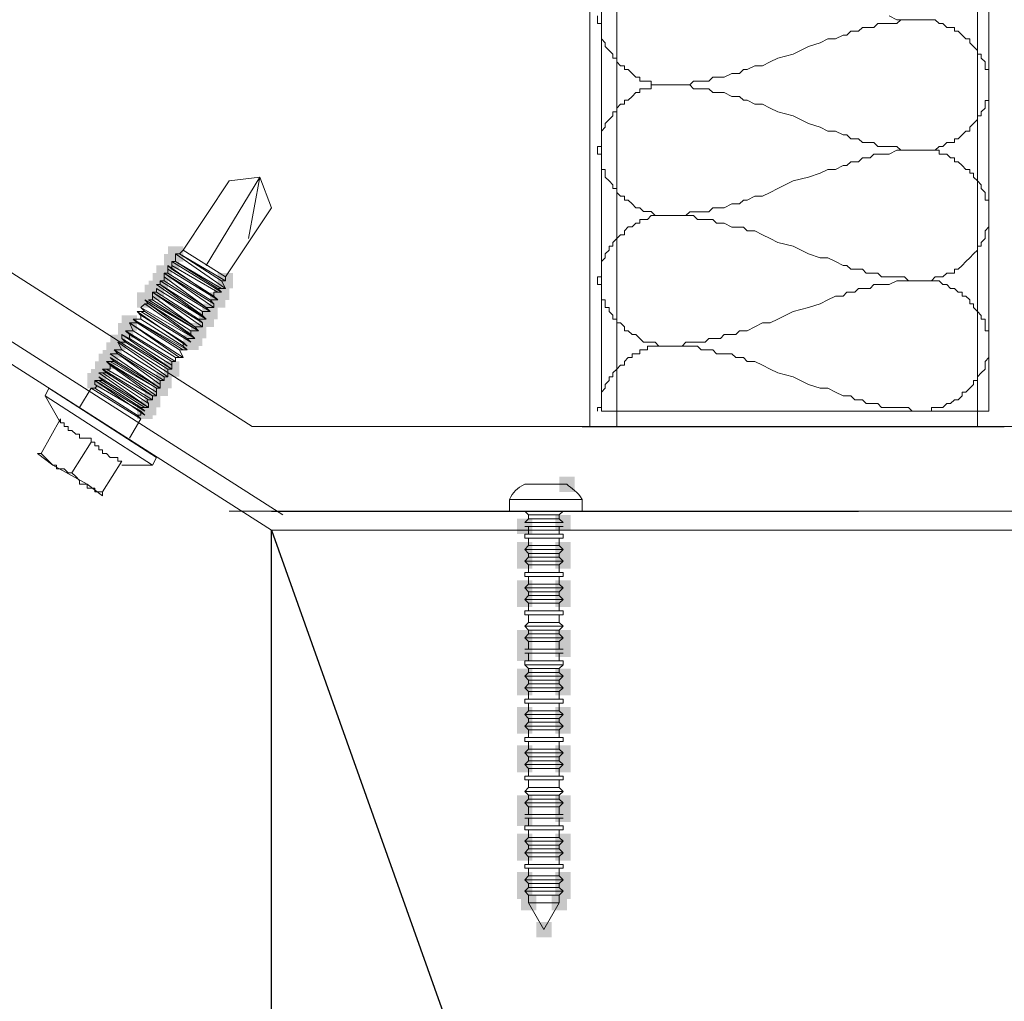
# Model space of a CAD drawing. Units: millimetres. Extents: x -695 to 23801, y -26841 to 6176.
# Drawn here: x 17249 to 17359, y -14587 to -14478 of the extents above; entities that cross this region are included whole.
import ezdxf

# ---------------------------------------------------------------- set-up
doc = ezdxf.new("R2010")
doc.units = ezdxf.units.MM
doc.layers.add('PDF_Geometry', color=7, linetype='Continuous', true_color=0x000101)
doc.layers.add('PDF_Solid Fills', color=7, linetype='Continuous', true_color=0x000101)

msp = doc.modelspace()

# ---------------------------------------------------------------- linework, layer by layer
at = {"layer": 'PDF_Geometry', "color": 153, "lineweight": 18, "true_color": 0x8298ce}
for points in [[(17274.947, -14523.614), (16396.478, -13962.281)], [(17312.484, -14523.613), (17312.484, -14189.202)], [(17315.469, -14523.613), (17315.469, -14190.908)], [(17355.564, -14523.613), (17355.564, -14190.908)], [(17274.948, -14523.613), (17396.087, -14523.613)]]:
    msp.add_lwpolyline(points, dxfattribs=at)
at = {"layer": 'PDF_Geometry', "lineweight": 13}
for points in [[(17356.844, -14521.91), (17313.763, -14521.91), (17313.763, -14221.196), (17356.844, -14221.196)], [(17269.828, -14505.699), (17275.8, -14495.888)]]:
    msp.add_lwpolyline(points, close=True, dxfattribs=at)
for points in [[(17313.336, -14477.974), (17313.336, -14478.4), (17313.336, -14478.827), (17313.763, -14478.827), (17313.763, -14479.253), (17313.763, -14479.68), (17313.763, -14480.106), (17313.763, -14480.533), (17314.189, -14480.959), (17314.189, -14481.386), (17314.616, -14481.813), (17315.042, -14482.239), (17315.042, -14482.666), (17315.469, -14482.666), (17315.469, -14483.092), (17315.895, -14483.515), (17316.322, -14483.515), (17316.322, -14483.945), (17316.748, -14483.945), (17317.175, -14484.372), (17317.602, -14484.798), (17318.028, -14484.798), (17318.028, -14485.225), (17319.308, -14485.225), (17319.308, -14485.651), (17320.587, -14485.651)], [(17349.592, -14478.4), (17347.033, -14478.4), (17346.607, -14478.827), (17344.474, -14478.827), (17344.047, -14479.253), (17342.768, -14479.253), (17342.341, -14479.68), (17341.488, -14479.68), (17341.062, -14480.103), (17340.635, -14480.103), (17339.782, -14480.533), (17338.929, -14480.533), (17338.076, -14480.959), (17336.796, -14481.386), (17335.09, -14482.239), (17333.384, -14482.666), (17332.531, -14483.092), (17331.678, -14483.515), (17330.824, -14483.515), (17329.971, -14483.945), (17329.545, -14483.945), (17329.118, -14484.372), (17328.265, -14484.372), (17327.412, -14484.798), (17326.132, -14484.798), (17325.706, -14485.225), (17324, -14485.225), (17323.573, -14485.651), (17320.587, -14485.651), (17319.308, -14485.651), (17319.308, -14486.078), (17318.028, -14486.078), (17318.028, -14486.505), (17317.602, -14486.505), (17317.175, -14486.931), (17316.748, -14487.354), (17316.322, -14487.354), (17316.322, -14487.784), (17315.895, -14487.784), (17315.469, -14488.211), (17315.469, -14488.637), (17315.042, -14488.637), (17315.042, -14489.064), (17314.616, -14489.49), (17314.189, -14489.917), (17314.189, -14490.343), (17313.763, -14490.766), (17313.763, -14491.197), (17313.763, -14491.623), (17313.763, -14492.05), (17313.763, -14492.476), (17313.336, -14492.476), (17313.336, -14492.903), (17313.336, -14493.329), (17313.763, -14493.329), (17313.763, -14493.756), (17313.763, -14494.179), (17313.763, -14494.609), (17313.763, -14495.035), (17314.189, -14495.035), (17314.189, -14495.462), (17314.189, -14495.889), (17314.616, -14496.315), (17315.042, -14496.742), (17315.042, -14497.168), (17315.469, -14497.168), (17315.469, -14497.595), (17315.895, -14498.018), (17316.322, -14498.018), (17316.322, -14498.448), (17316.748, -14498.448), (17317.175, -14498.874), (17317.602, -14499.301), (17318.028, -14499.301), (17318.455, -14499.727), (17319.308, -14499.727), (17319.734, -14500.154), (17320.587, -14500.154)], [(17345.754, -14477.974), (17346.607, -14478.4), (17349.593, -14478.4), (17350.873, -14478.4), (17351.299, -14478.827), (17351.726, -14478.827), (17352.152, -14479.253), (17353.006, -14479.253), (17353.006, -14479.68), (17353.432, -14479.68), (17353.859, -14480.103), (17354.285, -14480.533), (17354.712, -14480.533), (17354.712, -14480.959), (17355.138, -14481.386), (17355.565, -14481.813), (17355.565, -14482.239), (17355.991, -14482.239), (17355.991, -14482.666), (17356.418, -14483.092), (17356.418, -14483.515), (17356.418, -14483.945), (17356.844, -14483.945), (17356.844, -14484.372), (17356.844, -14484.798), (17356.844, -14485.225), (17356.844, -14485.651), (17356.844, -14486.078), (17356.844, -14486.505), (17356.844, -14486.931), (17356.844, -14487.358), (17356.418, -14487.358), (17356.418, -14487.784), (17356.418, -14488.211), (17355.991, -14488.637), (17355.991, -14489.064), (17355.565, -14489.064), (17355.565, -14489.49), (17355.138, -14489.917), (17354.712, -14490.343), (17354.712, -14490.766), (17354.285, -14490.766), (17353.859, -14491.197), (17353.432, -14491.623), (17353.006, -14491.623), (17353.006, -14492.05), (17352.152, -14492.05), (17351.726, -14492.476), (17351.299, -14492.476), (17350.873, -14492.903), (17349.593, -14492.903)], [(17320.588, -14485.652), (17323.574, -14485.652), (17324, -14486.078), (17325.707, -14486.078), (17326.133, -14486.505), (17327.413, -14486.505), (17328.266, -14486.931), (17329.119, -14486.931), (17329.546, -14487.354), (17329.972, -14487.354), (17330.825, -14487.785), (17331.678, -14487.785), (17332.531, -14488.211), (17333.384, -14488.638), (17335.091, -14489.064), (17336.797, -14489.917), (17338.076, -14490.344), (17338.93, -14490.767), (17339.783, -14490.767), (17340.636, -14491.197), (17341.062, -14491.197), (17341.489, -14491.623), (17342.342, -14491.623), (17342.768, -14492.05), (17344.048, -14492.05), (17344.475, -14492.477), (17346.607, -14492.477), (17347.034, -14492.903), (17349.593, -14492.903), (17351.299, -14492.903), (17351.299, -14493.33), (17352.152, -14493.33), (17352.579, -14493.756), (17353.006, -14493.756), (17353.006, -14494.179), (17353.432, -14494.179), (17353.859, -14494.606), (17354.285, -14495.036), (17354.712, -14495.036), (17354.712, -14495.462), (17355.138, -14495.462), (17355.138, -14495.889), (17355.565, -14496.315), (17355.991, -14496.742), (17355.991, -14497.169), (17356.418, -14497.595), (17356.418, -14498.018), (17356.418, -14498.448), (17356.844, -14498.448), (17356.844, -14498.875), (17356.844, -14499.301), (17356.844, -14499.728), (17356.844, -14500.154), (17356.844, -14500.581), (17356.844, -14501.007), (17356.844, -14501.43), (17356.418, -14501.861), (17356.418, -14502.287), (17356.418, -14502.714), (17355.991, -14503.14), (17355.991, -14503.567), (17355.565, -14503.567), (17355.565, -14503.993), (17355.138, -14504.42), (17354.712, -14504.843), (17354.285, -14505.269), (17353.859, -14505.699), (17353.432, -14506.126), (17353.006, -14506.126), (17353.006, -14506.552), (17352.152, -14506.552), (17351.726, -14506.979), (17350.873, -14506.979), (17350.446, -14507.406), (17349.593, -14507.406)], [(17349.592, -14492.903), (17346.607, -14492.903), (17345.754, -14493.33), (17344.047, -14493.33), (17343.621, -14493.756), (17342.768, -14493.756), (17342.341, -14494.179), (17341.488, -14494.179), (17341.062, -14494.606), (17340.635, -14494.606), (17339.782, -14495.036), (17338.929, -14495.036), (17338.076, -14495.462), (17336.796, -14495.889), (17335.09, -14496.315), (17333.384, -14497.169), (17332.531, -14497.595), (17331.678, -14498.018), (17330.824, -14498.018), (17329.971, -14498.448), (17329.545, -14498.448), (17329.118, -14498.875), (17328.265, -14498.875), (17327.412, -14499.301), (17326.132, -14499.301), (17325.706, -14499.728), (17323.573, -14499.728), (17323.147, -14500.154), (17320.587, -14500.154), (17319.308, -14500.154), (17318.881, -14500.581), (17318.028, -14500.581), (17318.028, -14501.007), (17317.602, -14501.007), (17317.175, -14501.43), (17316.748, -14501.43), (17316.322, -14501.857), (17316.322, -14502.287), (17315.895, -14502.287), (17315.469, -14502.714), (17315.042, -14503.14), (17315.042, -14503.567), (17314.616, -14503.567), (17314.616, -14503.993), (17314.189, -14504.42), (17314.189, -14504.843), (17313.763, -14505.269), (17313.763, -14505.699), (17313.763, -14506.126), (17313.763, -14506.552), (17313.763, -14506.979), (17313.336, -14506.979), (17313.336, -14507.406), (17313.336, -14507.832), (17313.763, -14507.832), (17313.763, -14508.259), (17313.763, -14508.682), (17313.763, -14509.112), (17313.763, -14509.538), (17314.189, -14509.538), (17314.189, -14509.965), (17314.189, -14510.391), (17314.616, -14510.391), (17314.616, -14510.818), (17315.042, -14511.244), (17315.042, -14511.671), (17315.469, -14511.671), (17315.469, -14512.094), (17315.895, -14512.094), (17316.322, -14512.521), (17316.322, -14512.951), (17316.748, -14512.951), (17317.175, -14513.377), (17317.602, -14513.377), (17318.028, -14513.804), (17318.455, -14514.23), (17319.734, -14514.23), (17320.161, -14514.657), (17320.587, -14514.657)], [(17267.269, -14503.994), (17272.388, -14496.316)], [(17272.388, -14496.315), (17275.8, -14495.889)], [(17274.521, -14502.713), (17275.801, -14495.888)], [(17277.081, -14499.301), (17275.801, -14495.888)], [(17271.961, -14506.979), (17277.079, -14499.301)], [(17320.588, -14500.155), (17324, -14500.155), (17324.427, -14500.581), (17326.133, -14500.581), (17326.56, -14501.008), (17327.413, -14501.008), (17328.266, -14501.431), (17329.546, -14501.431), (17329.972, -14501.857), (17330.825, -14501.857), (17331.678, -14502.287), (17332.531, -14502.714), (17333.384, -14503.14), (17335.091, -14503.567), (17336.797, -14504.42), (17338.076, -14504.843), (17338.93, -14504.843), (17339.783, -14505.27), (17340.636, -14505.7), (17341.062, -14505.7), (17341.489, -14506.126), (17342.768, -14506.126), (17343.195, -14506.553), (17344.475, -14506.553), (17344.901, -14506.979), (17347.46, -14506.979), (17347.887, -14507.406), (17349.593, -14507.406), (17351.299, -14507.406), (17351.726, -14507.832), (17352.152, -14507.832), (17352.579, -14508.259), (17353.006, -14508.259), (17353.432, -14508.682), (17353.859, -14508.682), (17353.859, -14509.109), (17354.285, -14509.109), (17354.712, -14509.539), (17354.712, -14509.965), (17355.138, -14509.965), (17355.138, -14510.392), (17355.565, -14510.818), (17355.991, -14511.245), (17355.991, -14511.671), (17356.418, -14511.671), (17356.418, -14512.094), (17356.418, -14512.521), (17356.418, -14512.951), (17356.844, -14512.951), (17356.844, -14513.378), (17356.844, -14513.804), (17356.844, -14514.231), (17356.844, -14514.657), (17356.844, -14515.084), (17356.844, -14515.507), (17356.844, -14515.933), (17356.418, -14516.363), (17356.418, -14516.79), (17356.418, -14517.216), (17355.991, -14517.643), (17355.565, -14518.07), (17355.565, -14518.496), (17355.138, -14518.496), (17355.138, -14518.923), (17354.712, -14519.346), (17354.285, -14519.772), (17353.859, -14519.772), (17353.859, -14520.202), (17353.432, -14520.629), (17353.006, -14520.629), (17352.579, -14521.055), (17352.152, -14521.055), (17351.726, -14521.482), (17350.446, -14521.482), (17350.446, -14521.908), (17349.593, -14521.908), (17348.314, -14521.908), (17347.887, -14521.482), (17344.901, -14521.482), (17344.475, -14521.055), (17343.195, -14521.055), (17342.768, -14520.629), (17341.915, -14520.629), (17341.489, -14520.202), (17340.636, -14520.202), (17339.783, -14519.772), (17338.93, -14519.346), (17338.076, -14519.346), (17336.797, -14518.923), (17335.091, -14518.07), (17333.384, -14517.643), (17332.531, -14517.216), (17331.678, -14516.79), (17330.825, -14516.36), (17329.972, -14516.36), (17329.546, -14515.933), (17328.692, -14515.933), (17328.266, -14515.507), (17326.56, -14515.507), (17326.133, -14515.084), (17324.854, -14515.084), (17324.427, -14514.657), (17320.588, -14514.657)], [(17349.592, -14507.406), (17346.607, -14507.406), (17345.754, -14507.832), (17344.047, -14507.832), (17343.621, -14508.259), (17342.341, -14508.259), (17341.915, -14508.682), (17341.062, -14508.682), (17340.635, -14509.109), (17339.782, -14509.109), (17338.929, -14509.539), (17338.076, -14509.965), (17336.796, -14510.392), (17335.09, -14510.818), (17333.384, -14511.671), (17332.531, -14512.094), (17331.678, -14512.094), (17330.824, -14512.521), (17329.971, -14512.951), (17329.118, -14512.951), (17328.692, -14513.378), (17327.412, -14513.378), (17326.986, -14513.804), (17325.706, -14513.804), (17325.279, -14514.231), (17323.147, -14514.231), (17322.72, -14514.657), (17320.587, -14514.657), (17318.881, -14514.657), (17318.881, -14515.084), (17318.028, -14515.084), (17318.028, -14515.507), (17317.175, -14515.507), (17317.175, -14515.933), (17316.748, -14515.933), (17316.322, -14516.36), (17316.322, -14516.79), (17315.895, -14516.79), (17315.469, -14517.216), (17315.042, -14517.643), (17315.042, -14518.07), (17314.616, -14518.07), (17314.616, -14518.496), (17314.189, -14518.923), (17314.189, -14519.346), (17313.763, -14519.772), (17313.763, -14520.202), (17313.763, -14520.629), (17313.763, -14521.055), (17313.763, -14521.482), (17313.336, -14521.482), (17313.336, -14521.908)], [(17272.388, -14532.999), (17277.08, -14532.999)]]:
    msp.add_lwpolyline(points, dxfattribs=at)
at = {"layer": 'PDF_Geometry', "color": 22, "lineweight": 20, "true_color": 0xe42420}
for points in [[(17278.36, -14533.423), (17193.477, -14479.255)], [(17277.081, -14535.131), (17192.198, -14480.959)], [(17272.388, -14532.999), (17395.233, -14532.999)], [(17390.115, -14535.131), (17277.08, -14535.131)]]:
    msp.add_lwpolyline(points, dxfattribs=at)
at = {"layer": 'PDF_Geometry', "lineweight": 18}
for points in [[(17266.842, -14504.42), (17267.269, -14503.994)], [(17267.269, -14503.993), (17271.961, -14506.979), (17271.961, -14507.405)], [(17271.535, -14508.683), (17265.99, -14505.271), (17271.535, -14508.683), (17271.109, -14508.683)], [(17265.99, -14506.125), (17265.99, -14505.698), (17265.99, -14505.271)], [(17265.99, -14505.271), (17266.417, -14505.271)], [(17271.961, -14508.26), (17266.415, -14504.421), (17271.961, -14508.26), (17271.534, -14508.26)], [(17266.417, -14504.42), (17266.844, -14504.42)], [(17266.417, -14505.271), (17266.417, -14504.422)], [(17271.109, -14508.26), (17266.417, -14505.27)], [(17271.535, -14508.26), (17266.417, -14505.27)], [(17266.417, -14505.271), (17266.417, -14505.271)], [(17266.842, -14504.42), (17266.842, -14504.42)], [(17271.535, -14507.406), (17266.843, -14504.42)], [(17265.563, -14506.125), (17265.563, -14505.698)], [(17265.563, -14505.698), (17265.99, -14506.125), (17270.682, -14509.11), (17271.108, -14509.537)], [(17271.109, -14509.537), (17265.563, -14505.698)], [(17265.563, -14506.125), (17271.109, -14509.537), (17270.255, -14509.537)], [(17265.563, -14506.552), (17265.563, -14506.125)], [(17271.109, -14508.683), (17265.99, -14505.697)], [(17270.255, -14510.818), (17264.71, -14507.406), (17270.255, -14510.818), (17269.402, -14510.818)], [(17264.711, -14507.833), (17264.711, -14507.406)], [(17264.711, -14507.406), (17265.138, -14507.406)], [(17265.136, -14507.405), (17265.136, -14506.979), (17265.136, -14506.552)], [(17265.136, -14506.552), (17265.563, -14506.552)], [(17265.137, -14506.552), (17270.682, -14510.391), (17269.829, -14510.391)], [(17265.137, -14506.552), (17270.682, -14509.964), (17270.682, -14510.391)], [(17269.829, -14510.391), (17265.137, -14506.979)], [(17265.137, -14507.405), (17269.829, -14510.391), (17270.256, -14510.818)], [(17270.255, -14509.537), (17265.563, -14506.551), (17270.255, -14509.537), (17270.681, -14509.964)], [(17265.563, -14506.552), (17265.563, -14506.552)], [(17271.962, -14507.406), (17271.535, -14507.406), (17271.962, -14508.259)], [(17264.284, -14507.833), (17264.711, -14507.833)], [(17269.829, -14511.672), (17264.284, -14507.833)], [(17264.284, -14508.26), (17269.829, -14511.672), (17268.976, -14511.672)], [(17264.284, -14508.683), (17264.284, -14508.26)], [(17269.402, -14511.245), (17264.71, -14507.832)], [(17269.402, -14510.818), (17264.71, -14507.832)], [(17264.711, -14507.833), (17264.711, -14507.833)], [(17271.535, -14508.26), (17271.109, -14508.26), (17271.535, -14508.683)], [(17271.961, -14508.26), (17271.961, -14508.26)], [(17263.43, -14509.964), (17263.003, -14509.538)], [(17263.004, -14509.537), (17268.975, -14512.949), (17268.122, -14512.949)], [(17263.43, -14509.537), (17263.857, -14509.537)], [(17268.975, -14512.949), (17263.43, -14509.537)], [(17263.857, -14508.683), (17269.402, -14512.522), (17268.549, -14512.522)], [(17264.284, -14508.683), (17263.857, -14508.683), (17269.402, -14512.095), (17269.402, -14512.522)], [(17263.857, -14509.537), (17263.857, -14509.11), (17263.857, -14508.684)], [(17268.549, -14512.522), (17263.857, -14509.11)], [(17263.857, -14509.537), (17268.549, -14512.522), (17268.975, -14512.949)], [(17268.975, -14511.672), (17264.283, -14508.683), (17268.975, -14511.672), (17269.402, -14512.095)], [(17264.284, -14508.683), (17264.284, -14508.683)], [(17270.255, -14509.537), (17270.255, -14509.537)], [(17270.682, -14509.11), (17270.682, -14508.684), (17271.108, -14508.684)], [(17262.577, -14510.391), (17268.549, -14513.803), (17267.695, -14513.803)], [(17263.003, -14510.818), (17262.577, -14510.391)], [(17262.578, -14510.391), (17263.005, -14509.964)], [(17263.003, -14509.964), (17263.43, -14509.964)], [(17268.549, -14513.803), (17263.003, -14509.964)], [(17263.43, -14509.964), (17263.43, -14509.964)], [(17268.123, -14512.949), (17263.431, -14509.963)], [(17268.123, -14513.377), (17263.431, -14509.964)], [(17269.829, -14510.391), (17269.829, -14510.391)], [(17261.724, -14511.672), (17267.269, -14515.084), (17266.843, -14515.084)], [(17261.724, -14511.672), (17261.724, -14511.672)], [(17261.724, -14511.672), (17262.577, -14511.672)], [(17262.151, -14512.095), (17261.725, -14511.672)], [(17261.725, -14511.672), (17267.696, -14515.084), (17267.27, -14515.084)], [(17262.151, -14510.818), (17267.696, -14514.657), (17267.27, -14514.231)], [(17262.578, -14511.671), (17262.578, -14511.245), (17262.151, -14510.818)], [(17262.151, -14510.818), (17262.578, -14510.818)], [(17267.269, -14514.23), (17262.577, -14511.244)], [(17267.269, -14514.657), (17262.577, -14511.671)], [(17262.578, -14510.818), (17263.005, -14510.818)], [(17268.123, -14514.23), (17262.578, -14510.818)], [(17263.003, -14510.818), (17263.003, -14510.818)], [(17267.696, -14513.803), (17263.004, -14510.818), (17267.696, -14513.803), (17268.123, -14514.23)], [(17268.975, -14511.672), (17268.975, -14511.672)], [(17269.402, -14510.818), (17269.402, -14511.245), (17269.829, -14511.671)], [(17261.297, -14513.803), (17261.297, -14513.377), (17260.87, -14512.95)], [(17266.417, -14516.362), (17260.872, -14512.949), (17266.417, -14516.362), (17265.991, -14516.362)], [(17260.872, -14512.949), (17261.725, -14512.949)], [(17261.297, -14512.095), (17262.15, -14512.095)], [(17261.297, -14512.096), (17266.842, -14515.935), (17266.416, -14515.935)], [(17261.724, -14512.949), (17261.298, -14512.096)], [(17261.298, -14512.096), (17267.269, -14515.935), (17266.843, -14515.935)], [(17261.724, -14512.949), (17261.724, -14512.949)], [(17266.417, -14515.935), (17261.725, -14512.949), (17266.417, -14515.935), (17266.417, -14516.361)], [(17266.842, -14515.084), (17262.15, -14512.095), (17266.842, -14515.084), (17267.269, -14515.934)], [(17262.151, -14512.095), (17262.151, -14512.095)], [(17268.123, -14512.95), (17268.123, -14513.377), (17268.55, -14513.803)], [(17268.549, -14512.522), (17268.549, -14512.522)], [(17260.445, -14513.803), (17260.445, -14513.377)], [(17260.445, -14513.377), (17261.298, -14513.803)], [(17265.99, -14517.215), (17260.445, -14513.377)], [(17260.445, -14513.803), (17265.99, -14517.215), (17265.564, -14517.215)], [(17260.872, -14514.23), (17260.445, -14513.804)], [(17265.99, -14516.362), (17261.298, -14513.376)], [(17265.99, -14516.789), (17261.298, -14513.803)], [(17267.696, -14513.803), (17267.696, -14513.803)], [(17260.444, -14515.084), (17259.591, -14515.084), (17265.136, -14518.496), (17264.71, -14518.496)], [(17265.136, -14518.496), (17259.591, -14515.084)], [(17260.018, -14515.508), (17259.591, -14515.085)], [(17260.018, -14514.23), (17260.871, -14514.23)], [(17265.563, -14518.07), (17260.018, -14514.231), (17265.563, -14518.07), (17265.137, -14518.07)], [(17260.445, -14515.084), (17260.018, -14514.231)], [(17265.136, -14518.07), (17260.444, -14515.084), (17265.136, -14518.07), (17265.136, -14518.496)], [(17260.445, -14515.084), (17260.445, -14515.084)], [(17265.563, -14517.215), (17260.871, -14514.23), (17265.563, -14517.215), (17265.563, -14518.068)], [(17260.872, -14514.23), (17260.872, -14514.23)], [(17266.842, -14515.084), (17266.842, -14515.084)], [(17267.269, -14514.231), (17267.269, -14514.657), (17267.696, -14515.084)], [(17259.165, -14516.362), (17259.591, -14516.362), (17259.165, -14515.935)], [(17259.166, -14515.508), (17260.019, -14515.508)], [(17264.711, -14519.347), (17259.166, -14515.508)], [(17259.166, -14515.934), (17264.711, -14519.347), (17264.285, -14519.347)], [(17260.018, -14515.508), (17260.018, -14515.508)], [(17264.711, -14518.923), (17260.019, -14515.507)], [(17264.711, -14518.496), (17260.019, -14515.507)], [(17266.417, -14515.935), (17266.417, -14515.935)], [(17263.857, -14520.628), (17258.312, -14517.215), (17263.857, -14520.628), (17263.431, -14520.628)], [(17258.312, -14517.215), (17258.738, -14517.215)], [(17258.312, -14517.642), (17258.739, -14517.642), (17258.312, -14517.216)], [(17258.739, -14517.215), (17259.166, -14517.215), (17259.166, -14516.789), (17258.739, -14516.362), (17264.284, -14520.201), (17263.858, -14520.201)], [(17258.739, -14516.362), (17264.284, -14519.774), (17264.284, -14520.201)], [(17258.739, -14516.362), (17259.165, -14516.362)], [(17258.739, -14517.215), (17263.857, -14520.201), (17263.857, -14520.627)], [(17263.857, -14520.201), (17259.165, -14516.789)], [(17259.166, -14516.361), (17264.284, -14519.347), (17264.284, -14519.773)], [(17264.284, -14519.347), (17259.592, -14516.361)], [(17265.563, -14517.215), (17265.563, -14517.215)], [(17265.99, -14516.362), (17265.99, -14516.789), (17265.99, -14517.215)], [(17266.417, -14516.362), (17266.417, -14516.362)], [(17257.885, -14517.642), (17258.311, -14517.642), (17263.43, -14521.055), (17263.43, -14521.481)], [(17263.43, -14521.482), (17257.885, -14517.643)], [(17257.885, -14518.069), (17263.43, -14521.482), (17263.003, -14521.482)], [(17257.885, -14518.496), (17258.312, -14518.496), (17257.885, -14518.07)], [(17263.43, -14520.628), (17258.738, -14517.642)], [(17265.136, -14518.07), (17265.136, -14518.07)], [(17265.563, -14518.07), (17265.563, -14518.07)], [(17263.858, -14527.879), (17251.914, -14520.201), (17252.341, -14519.348)], [(17252.34, -14519.347), (17264.283, -14527.025)], [(17255.754, -14521.482), (17257.033, -14519.345)], [(17257.033, -14519.347), (17262.578, -14522.759), (17261.298, -14524.895)], [(17257.033, -14519.347), (17257.459, -14519.347)], [(17263.003, -14521.908), (17257.458, -14518.496)], [(17257.458, -14518.497), (17263.003, -14522.336), (17262.577, -14521.909)], [(17262.578, -14521.908), (17257.459, -14518.923)], [(17262.151, -14522.336), (17257.459, -14519.346)], [(17257.46, -14518.496), (17257.886, -14518.496)], [(17257.46, -14518.923), (17257.46, -14518.497)], [(17262.578, -14521.482), (17257.886, -14518.496)], [(17263.003, -14521.482), (17258.311, -14518.496)], [(17264.284, -14519.347), (17264.284, -14519.347)], [(17264.711, -14518.497), (17264.711, -14518.923), (17264.711, -14519.346)], [(17253.621, -14523.186), (17251.914, -14520.2)], [(17263.857, -14520.201), (17263.857, -14520.201)], [(17263.005, -14521.482), (17262.578, -14521.482), (17263.005, -14521.908)], [(17253.62, -14522.759), (17251.487, -14526.598), (17251.914, -14527.025), (17252.341, -14527.451), (17252.767, -14527.878)], [(17253.621, -14522.759), (17253.621, -14523.186), (17254.047, -14523.186), (17254.047, -14523.612), (17254.474, -14523.612), (17254.474, -14524.039), (17254.9, -14524.039), (17255.327, -14524.465), (17255.753, -14524.465), (17255.753, -14524.895), (17257.033, -14524.895), (17257.033, -14525.322)], [(17262.578, -14521.909), (17262.578, -14522.336), (17262.151, -14522.336), (17262.578, -14522.759)], [(17256.606, -14530.009), (17255.753, -14530.009), (17255.753, -14529.586), (17255.326, -14529.16), (17254.899, -14528.733), (17257.032, -14525.321)], [(17257.033, -14525.321), (17257.459, -14525.321), (17257.459, -14525.747), (17257.886, -14525.747), (17257.886, -14526.17), (17258.312, -14526.17), (17258.312, -14526.597), (17258.739, -14526.597), (17259.165, -14527.023), (17260.018, -14527.023), (17260.018, -14527.454), (17260.445, -14527.454)], [(17251.487, -14526.598), (17251.061, -14526.598)], [(17251.061, -14526.598), (17252.767, -14527.878)], [(17264.284, -14527.025), (17263.858, -14527.878)], [(17256.605, -14530.012), (17252.766, -14527.879), (17253.193, -14527.879), (17253.193, -14528.306), (17254.046, -14528.306), (17254.473, -14528.732), (17254.899, -14528.732)], [(17258.312, -14531.291), (17258.312, -14530.864), (17260.445, -14527.452)], [(17263.857, -14527.879), (17260.445, -14527.879)], [(17258.312, -14531.29), (17256.606, -14530.01), (17256.606, -14530.437), (17257.459, -14530.437), (17257.459, -14530.863), (17258.312, -14530.863)], [(17306.085, -14530.01), (17305.231, -14530.01)], [(17305.232, -14530.01), (17305.232, -14530.01)], [(17306.939, -14530.01), (17306.086, -14530.01)], [(17307.791, -14530.01), (17306.938, -14530.01)], [(17306.939, -14530.01), (17306.939, -14530.01)], [(17307.791, -14530.01), (17307.791, -14530.01)], [(17308.645, -14530.01), (17307.792, -14530.01)], [(17309.924, -14530.01), (17308.644, -14530.01)], [(17303.526, -14531.718), (17311.63, -14531.718), (17311.63, -14532.998)], [(17303.526, -14532.999), (17303.526, -14531.72)], [(17311.63, -14532.999), (17303.526, -14532.999)], [(17309.07, -14533.423), (17305.658, -14533.423), (17305.231, -14533)], [(17309.07, -14533.85), (17305.658, -14533.85), (17305.658, -14533.423)], [(17309.497, -14532.999), (17309.07, -14533.422)], [(17309.072, -14533.423), (17309.072, -14533.849)], [(17309.07, -14534.704), (17305.658, -14534.704), (17305.231, -14534.704)], [(17309.498, -14534.276), (17305.232, -14534.276), (17305.659, -14533.85)], [(17305.232, -14534.704), (17309.498, -14534.704)], [(17309.07, -14535.558), (17305.658, -14535.558), (17305.658, -14534.704)], [(17309.497, -14534.704), (17309.07, -14534.704)], [(17309.072, -14533.85), (17309.498, -14534.276)], [(17309.072, -14534.704), (17309.072, -14535.557)], [(17309.07, -14535.984), (17305.658, -14535.984), (17305.231, -14535.984)], [(17309.498, -14535.558), (17305.232, -14535.558), (17305.659, -14535.558)], [(17309.498, -14535.984), (17305.232, -14535.984), (17305.232, -14535.558)], [(17309.497, -14535.984), (17309.07, -14535.984)], [(17309.072, -14535.558), (17309.498, -14535.558)], [(17309.072, -14535.984), (17309.072, -14536.834)], [(17309.497, -14535.558), (17309.497, -14535.984)], [(17305.232, -14537.262), (17309.498, -14537.262), (17305.232, -14537.262), (17305.659, -14536.835)], [(17309.07, -14536.835), (17305.658, -14536.835), (17305.658, -14535.986)], [(17309.072, -14536.835), (17309.498, -14537.262)], [(17309.07, -14537.689), (17305.658, -14537.689), (17305.231, -14537.262)], [(17305.232, -14538.543), (17309.498, -14538.543), (17305.232, -14538.543), (17305.659, -14538.116)], [(17309.07, -14538.116), (17305.658, -14538.116), (17305.658, -14537.689)], [(17309.497, -14537.262), (17309.07, -14537.688)], [(17309.072, -14537.689), (17309.072, -14538.115)], [(17309.072, -14538.116), (17309.498, -14538.542)], [(17309.07, -14538.97), (17305.658, -14538.97), (17305.231, -14538.543)], [(17309.07, -14539.824), (17305.658, -14539.824), (17305.658, -14538.971)], [(17309.497, -14538.543), (17309.07, -14538.969)], [(17309.072, -14538.97), (17309.072, -14539.823)], [(17309.07, -14540.251), (17305.658, -14540.251), (17305.231, -14540.251)], [(17309.498, -14539.824), (17305.232, -14539.824), (17305.659, -14539.824)], [(17309.498, -14540.251), (17305.232, -14540.251), (17305.232, -14539.824)], [(17309.07, -14541.101), (17305.658, -14541.101), (17305.658, -14540.252)], [(17309.497, -14540.251), (17309.07, -14540.251)], [(17309.072, -14539.824), (17309.498, -14539.824)], [(17309.072, -14540.251), (17309.072, -14541.1)], [(17309.497, -14539.824), (17309.497, -14540.25)], [(17305.232, -14541.528), (17309.498, -14541.528), (17305.232, -14541.528), (17305.659, -14541.102)], [(17309.072, -14541.101), (17309.498, -14541.528)], [(17309.07, -14541.955), (17305.658, -14541.955), (17305.231, -14541.528)], [(17305.232, -14542.809), (17309.498, -14542.809), (17305.232, -14542.809), (17305.659, -14542.382)], [(17309.07, -14542.382), (17305.658, -14542.382), (17305.658, -14541.955)], [(17309.497, -14541.528), (17309.07, -14541.955)], [(17309.072, -14541.955), (17309.072, -14542.382)], [(17309.072, -14542.382), (17309.498, -14542.808)], [(17309.07, -14543.236), (17305.658, -14543.236), (17305.231, -14542.809)], [(17309.07, -14544.086), (17305.658, -14544.086), (17305.658, -14543.237)], [(17309.497, -14542.809), (17309.07, -14543.235)], [(17309.072, -14543.236), (17309.072, -14544.085)], [(17309.07, -14544.513), (17305.658, -14544.513), (17305.231, -14544.513)], [(17309.498, -14544.086), (17305.232, -14544.086), (17305.659, -14544.086)], [(17309.498, -14544.513), (17305.232, -14544.513), (17305.232, -14544.087)], [(17309.07, -14545.367), (17305.658, -14545.367), (17305.658, -14544.514)], [(17309.497, -14544.513), (17309.07, -14544.513)], [(17309.072, -14544.086), (17309.498, -14544.086)], [(17309.072, -14544.513), (17309.072, -14545.366)], [(17309.497, -14544.086), (17309.497, -14544.513)], [(17309.07, -14546.221), (17305.658, -14546.221), (17305.231, -14545.795)], [(17305.232, -14545.794), (17309.498, -14545.794), (17305.232, -14545.794), (17305.659, -14545.368)], [(17305.232, -14545.794), (17305.232, -14545.794)], [(17309.497, -14545.794), (17309.07, -14546.221)], [(17309.072, -14545.367), (17309.498, -14545.794)], [(17309.497, -14545.794), (17309.497, -14545.794)], [(17305.232, -14547.075), (17309.498, -14547.075), (17305.232, -14547.075), (17305.659, -14546.648)], [(17309.07, -14546.648), (17305.658, -14546.648), (17305.658, -14546.222)], [(17309.072, -14546.221), (17309.072, -14546.648)], [(17309.072, -14546.648), (17309.498, -14547.075)], [(17309.07, -14547.499), (17305.658, -14547.499), (17305.231, -14547.076)], [(17309.07, -14548.352), (17305.658, -14548.352), (17305.658, -14547.499)], [(17309.497, -14547.075), (17309.07, -14547.498)], [(17309.072, -14547.499), (17309.072, -14548.352)], [(17309.07, -14548.779), (17305.658, -14548.779), (17305.231, -14548.779)], [(17309.498, -14548.352), (17305.232, -14548.352), (17305.659, -14548.352)], [(17305.232, -14548.779), (17309.498, -14548.779)], [(17309.07, -14549.633), (17305.658, -14549.633), (17305.658, -14548.78)], [(17309.497, -14548.779), (17309.07, -14548.779)], [(17309.072, -14548.352), (17309.498, -14548.352)], [(17309.072, -14548.779), (17309.072, -14549.632)], [(17309.07, -14550.487), (17305.658, -14550.487), (17305.231, -14550.061)], [(17309.498, -14549.633), (17305.232, -14549.633), (17305.659, -14549.633)], [(17309.498, -14550.06), (17305.232, -14550.06), (17305.232, -14549.634)], [(17309.497, -14550.06), (17309.07, -14550.487)], [(17309.072, -14549.633), (17309.498, -14549.633)], [(17309.497, -14549.633), (17309.497, -14550.06)], [(17305.232, -14551.338), (17309.498, -14551.338), (17305.232, -14551.338), (17305.659, -14550.915)], [(17309.07, -14550.914), (17305.658, -14550.914), (17305.658, -14550.488)], [(17309.072, -14550.487), (17309.072, -14550.914)], [(17309.072, -14550.914), (17309.498, -14551.337)], [(17309.07, -14551.765), (17305.658, -14551.765), (17305.231, -14551.338)], [(17305.232, -14552.619), (17309.498, -14552.619), (17305.232, -14552.619), (17305.659, -14552.192)], [(17309.07, -14552.192), (17305.658, -14552.192), (17305.658, -14551.765)], [(17309.497, -14551.338), (17309.07, -14551.764)], [(17309.072, -14551.765), (17309.072, -14552.191)], [(17309.072, -14552.192), (17309.498, -14552.618)], [(17309.07, -14553.046), (17305.658, -14553.046), (17305.231, -14552.619)], [(17309.07, -14553.899), (17305.658, -14553.899), (17305.658, -14553.046)], [(17309.497, -14552.619), (17309.07, -14553.045)], [(17309.072, -14553.046), (17309.072, -14553.899)], [(17309.07, -14554.327), (17305.658, -14554.327), (17305.231, -14554.327)], [(17309.498, -14553.899), (17305.232, -14553.899), (17305.659, -14553.899)], [(17309.498, -14554.327), (17305.232, -14554.327), (17305.232, -14553.9)], [(17309.07, -14555.177), (17305.658, -14555.177), (17305.658, -14554.327)], [(17309.497, -14554.327), (17309.07, -14554.327)], [(17309.072, -14553.899), (17309.498, -14553.899)], [(17309.072, -14554.327), (17309.072, -14555.176)], [(17309.497, -14553.899), (17309.497, -14554.326)], [(17309.07, -14556.031), (17305.658, -14556.031), (17305.231, -14555.604)], [(17305.232, -14555.604), (17309.498, -14555.604), (17305.232, -14555.604), (17305.659, -14555.177)], [(17309.497, -14555.604), (17309.07, -14556.03)], [(17309.072, -14555.177), (17309.498, -14555.603)], [(17305.232, -14556.885), (17309.498, -14556.885), (17305.232, -14556.885), (17305.659, -14556.458)], [(17309.07, -14556.458), (17305.658, -14556.458), (17305.658, -14556.031)], [(17309.072, -14556.031), (17309.072, -14556.458)], [(17309.072, -14556.458), (17309.498, -14556.884)], [(17309.07, -14557.312), (17305.658, -14557.312), (17305.231, -14556.885)], [(17309.07, -14558.162), (17305.658, -14558.162), (17305.658, -14557.313)], [(17309.497, -14556.885), (17309.07, -14557.311)], [(17309.072, -14557.312), (17309.072, -14558.161)], [(17309.07, -14558.589), (17305.658, -14558.589), (17305.231, -14558.589)], [(17309.498, -14558.162), (17305.232, -14558.162), (17305.659, -14558.162)], [(17309.498, -14558.589), (17305.232, -14558.589), (17305.232, -14558.163)], [(17309.07, -14559.443), (17305.658, -14559.443), (17305.658, -14558.59)], [(17309.497, -14558.589), (17309.07, -14558.589)], [(17309.072, -14558.162), (17309.498, -14558.162)], [(17309.072, -14558.589), (17309.072, -14559.442)], [(17309.497, -14558.162), (17309.497, -14558.589)], [(17309.07, -14560.297), (17305.658, -14560.297), (17305.231, -14559.87)], [(17305.232, -14559.87), (17309.498, -14559.87), (17305.232, -14559.87), (17305.659, -14559.443)], [(17309.497, -14559.87), (17309.07, -14560.296)], [(17309.072, -14559.443), (17309.498, -14559.87)], [(17309.07, -14561.578), (17305.658, -14561.578), (17305.231, -14561.151)], [(17305.232, -14561.151), (17309.498, -14561.151), (17305.232, -14561.151), (17305.659, -14560.724)], [(17309.07, -14560.724), (17305.658, -14560.724), (17305.658, -14560.298)], [(17309.497, -14561.151), (17309.07, -14561.578)], [(17309.072, -14560.297), (17309.072, -14560.723)], [(17309.072, -14560.724), (17309.498, -14561.151)], [(17309.07, -14562.428), (17305.658, -14562.428), (17305.658, -14561.579)], [(17309.072, -14561.578), (17309.072, -14562.427)], [(17309.07, -14562.855), (17305.658, -14562.855), (17305.231, -14562.855)], [(17309.498, -14562.428), (17305.232, -14562.428), (17305.659, -14562.428)], [(17309.498, -14562.855), (17305.232, -14562.855), (17305.232, -14562.429)], [(17309.07, -14563.709), (17305.658, -14563.709), (17305.658, -14562.856)], [(17309.497, -14562.855), (17309.07, -14562.855)], [(17309.072, -14562.428), (17309.498, -14562.428)], [(17309.072, -14562.855), (17309.072, -14563.708)], [(17309.497, -14562.428), (17309.497, -14562.855)], [(17309.07, -14564.563), (17305.658, -14564.563), (17305.231, -14564.136)], [(17305.232, -14564.136), (17309.498, -14564.136), (17305.232, -14564.136), (17305.659, -14563.71)], [(17305.232, -14564.136), (17305.232, -14564.136)], [(17309.497, -14564.136), (17309.07, -14564.563)], [(17309.072, -14563.709), (17309.498, -14564.136)], [(17309.497, -14564.136), (17309.497, -14564.136)], [(17309.07, -14565.84), (17305.658, -14565.84), (17305.231, -14565.414)], [(17305.232, -14565.414), (17309.498, -14565.414), (17305.232, -14565.414), (17305.659, -14564.991)], [(17309.07, -14564.99), (17305.658, -14564.99), (17305.658, -14564.564)], [(17309.497, -14565.414), (17309.07, -14565.84)], [(17309.072, -14564.563), (17309.072, -14564.99)], [(17309.072, -14564.99), (17309.498, -14565.413)], [(17309.07, -14566.695), (17305.658, -14566.695), (17305.658, -14565.842)], [(17309.072, -14565.84), (17309.072, -14566.694)], [(17309.07, -14567.122), (17305.658, -14567.122), (17305.231, -14567.122)], [(17309.498, -14566.695), (17305.232, -14566.695), (17305.659, -14566.695)], [(17305.232, -14567.122), (17309.498, -14567.122)], [(17309.07, -14567.975), (17305.658, -14567.975), (17305.658, -14567.122)], [(17309.497, -14567.122), (17309.07, -14567.122)], [(17309.072, -14566.695), (17309.498, -14566.695)], [(17309.072, -14567.122), (17309.072, -14567.975)], [(17309.07, -14568.402), (17305.658, -14568.402), (17305.231, -14568.402)], [(17309.498, -14567.975), (17305.232, -14567.975), (17305.659, -14567.975)], [(17309.498, -14568.402), (17305.232, -14568.402), (17305.232, -14567.976)], [(17309.07, -14569.253), (17305.658, -14569.253), (17305.658, -14568.403)], [(17309.497, -14568.402), (17309.07, -14568.402)], [(17309.072, -14567.975), (17309.498, -14567.975)], [(17309.072, -14568.402), (17309.072, -14569.252)], [(17309.497, -14567.975), (17309.497, -14568.402)], [(17309.07, -14570.107), (17305.658, -14570.107), (17305.231, -14569.68)], [(17305.232, -14569.68), (17309.498, -14569.68), (17305.232, -14569.68), (17305.659, -14569.253)], [(17309.497, -14569.68), (17309.07, -14570.106)], [(17309.072, -14569.253), (17309.498, -14569.679)], [(17309.07, -14571.388), (17305.658, -14571.388), (17305.231, -14570.961)], [(17305.232, -14570.96), (17309.498, -14570.96), (17305.232, -14570.96), (17305.659, -14570.534)], [(17309.07, -14570.534), (17305.658, -14570.534), (17305.658, -14570.107)], [(17309.497, -14570.96), (17309.07, -14571.387)], [(17309.072, -14570.107), (17309.072, -14570.533)], [(17309.072, -14570.534), (17309.498, -14570.96)], [(17309.07, -14572.241), (17305.658, -14572.241), (17305.658, -14571.388)], [(17309.072, -14571.388), (17309.072, -14572.241)], [(17309.07, -14572.665), (17305.658, -14572.665), (17305.231, -14572.665)], [(17309.498, -14572.241), (17305.232, -14572.241), (17305.659, -14572.241)], [(17309.498, -14572.665), (17305.232, -14572.665), (17305.232, -14572.242)], [(17309.07, -14573.519), (17305.658, -14573.519), (17305.658, -14572.666)], [(17309.497, -14572.665), (17309.07, -14572.665)], [(17309.072, -14572.241), (17309.498, -14572.241)], [(17309.072, -14572.665), (17309.072, -14573.518)], [(17309.497, -14572.241), (17309.497, -14572.664)], [(17309.07, -14574.373), (17305.658, -14574.373), (17305.231, -14573.946)], [(17305.232, -14573.946), (17309.498, -14573.946), (17305.232, -14573.946), (17305.659, -14573.519)], [(17309.497, -14573.946), (17309.07, -14574.372)], [(17309.072, -14573.519), (17309.498, -14573.946)], [(17309.07, -14575.654), (17305.658, -14575.654), (17305.231, -14575.227)], [(17305.232, -14575.227), (17309.498, -14575.227), (17305.232, -14575.227), (17305.659, -14574.8)], [(17305.658, -14574.373), (17305.658, -14574.8), (17309.07, -14574.8)], [(17309.497, -14575.227), (17309.07, -14575.653)], [(17309.072, -14574.373), (17309.072, -14574.799)], [(17309.072, -14574.8), (17309.498, -14575.226)], [(17309.07, -14576.504), (17305.658, -14576.504), (17305.658, -14575.655)], [(17309.072, -14575.654), (17309.072, -14576.503)], [(17305.659, -14576.504), (17307.366, -14576.504), (17309.072, -14576.504), (17307.366, -14579.49)], [(17307.366, -14579.49), (17305.659, -14576.504)]]:
    msp.add_lwpolyline(points, dxfattribs=at)
msp.add_lwpolyline([(17266.842, -14504.42), (17271.961, -14507.406)], close=True, dxfattribs=at)
at = {"layer": 'PDF_Geometry', "lineweight": 25}
for points in [[(17311.63, -14523.613), (17358.55, -14523.613)], [(17277.081, -14532.999), (17333.811, -14532.999)], [(17332.105, -14532.999), (17342.342, -14532.999)], [(17277.081, -14852.48), (17277.081, -14535.131), (17390.115, -14852.48)]]:
    msp.add_lwpolyline(points, dxfattribs=at)
at = {"layer": 'PDF_Geometry', "lineweight": 18}
for points in [[(17257.46, -14518.923), (17257.886, -14518.923), (17257.46, -14519.346), (17257.46, -14519.346)], [(17263.43, -14521.055), (17263.003, -14520.628), (17263.43, -14520.628), (17263.43, -14520.628)], [(17303.526, -14531.718), (17303.953, -14530.865), (17304.379, -14530.439), (17305.232, -14530.012)], [(17309.924, -14530.01), (17310.35, -14530.437), (17311.203, -14530.863), (17311.63, -14531.717)]]:
    msp.add_open_spline(points, degree=3, dxfattribs=at)
at = {"layer": 'PDF_Solid Fills', "lineweight": 18, "transparency": 33554559}
for points in [[(17265.563, -14505.271), (17267.27, -14505.271), (17265.563, -14503.569), (17267.27, -14503.569)], [(17265.137, -14506.125), (17266.843, -14506.125), (17265.137, -14504.422), (17266.843, -14504.422)], [(17264.284, -14507.404), (17265.99, -14507.404), (17264.284, -14505.698), (17265.99, -14505.698)], [(17263.431, -14509.11), (17265.137, -14509.11), (17263.431, -14507.408), (17265.137, -14507.408)], [(17263.857, -14508.261), (17265.563, -14508.261), (17263.857, -14506.555), (17265.563, -14506.555)], [(17271.109, -14508.261), (17272.815, -14508.261), (17271.109, -14506.555), (17272.815, -14506.555)], [(17263.004, -14509.537), (17264.71, -14509.537), (17263.004, -14507.834), (17264.71, -14507.834)], [(17270.682, -14509.537), (17272.388, -14509.537), (17270.682, -14507.834), (17272.388, -14507.834)], [(17262.151, -14510.39), (17263.857, -14510.39), (17262.151, -14508.684), (17263.857, -14508.684)], [(17270.255, -14510.39), (17271.962, -14510.39), (17270.255, -14508.684), (17271.962, -14508.684)], [(17269.402, -14511.673), (17271.109, -14511.673), (17269.402, -14509.967), (17271.109, -14509.967)], [(17260.445, -14512.949), (17262.151, -14512.949), (17260.445, -14511.247), (17262.151, -14511.247)], [(17268.976, -14512.523), (17270.682, -14512.523), (17268.976, -14510.82), (17270.682, -14510.82)], [(17260.018, -14513.802), (17261.725, -14513.802), (17260.018, -14512.096), (17261.725, -14512.096)], [(17267.696, -14514.659), (17269.402, -14514.659), (17267.696, -14512.953), (17269.402, -14512.953)], [(17268.123, -14513.802), (17269.829, -14513.802), (17268.123, -14512.096), (17269.829, -14512.096)], [(17259.165, -14515.086), (17260.871, -14515.086), (17259.165, -14513.379), (17260.871, -14513.379)], [(17267.27, -14515.086), (17268.976, -14515.086), (17267.27, -14513.379), (17268.976, -14513.379)], [(17258.312, -14516.788), (17260.018, -14516.788), (17258.312, -14515.086), (17260.018, -14515.086)], [(17258.739, -14515.935), (17260.445, -14515.935), (17258.739, -14514.232), (17260.445, -14514.232)], [(17257.886, -14517.215), (17259.592, -14517.215), (17257.886, -14515.509), (17259.592, -14515.509)], [(17257.033, -14518.924), (17258.739, -14518.924), (17257.033, -14517.218), (17258.739, -14517.218)], [(17257.459, -14518.068), (17259.165, -14518.068), (17257.459, -14516.362), (17259.165, -14516.362)], [(17265.137, -14518.068), (17266.843, -14518.068), (17265.137, -14516.362), (17266.843, -14516.362)], [(17256.606, -14519.347), (17258.312, -14519.347), (17256.606, -14517.645), (17258.312, -14517.645)], [(17264.284, -14519.347), (17265.99, -14519.347), (17264.284, -14517.645), (17265.99, -14517.645)], [(17263.857, -14520.201), (17265.563, -14520.201), (17263.857, -14518.498), (17265.563, -14518.498)], [(17262.578, -14522.337), (17264.284, -14522.337), (17262.578, -14520.631), (17264.284, -14520.631)], [(17263.004, -14521.48), (17264.71, -14521.48), (17263.004, -14519.774), (17264.71, -14519.774)], [(17262.151, -14522.76), (17263.857, -14522.76), (17262.151, -14521.057), (17263.857, -14521.057)], [(17309.071, -14530.864), (17310.777, -14530.864), (17309.071, -14529.162), (17310.777, -14529.162)], [(17308.645, -14535.13), (17310.351, -14535.13), (17308.645, -14533.423), (17310.351, -14533.423)], [(17304.379, -14535.556), (17306.085, -14535.556), (17304.379, -14533.85), (17306.085, -14533.85)], [(17304.379, -14538.115), (17306.085, -14538.115), (17304.379, -14536.413), (17306.085, -14536.413)], [(17308.645, -14538.115), (17310.351, -14538.115), (17308.645, -14536.413), (17310.351, -14536.413)], [(17304.379, -14539.395), (17306.085, -14539.395), (17304.379, -14537.689), (17306.085, -14537.689)], [(17308.645, -14539.395), (17310.351, -14539.395), (17308.645, -14537.689), (17310.351, -14537.689)], [(17304.379, -14542.381), (17306.085, -14542.381), (17304.379, -14540.675), (17306.085, -14540.675)], [(17308.645, -14542.381), (17310.351, -14542.381), (17308.645, -14540.675), (17310.351, -14540.675)], [(17304.379, -14543.664), (17306.085, -14543.664), (17304.379, -14541.958), (17306.085, -14541.958)], [(17308.645, -14543.664), (17310.351, -14543.664), (17308.645, -14541.958), (17310.351, -14541.958)], [(17304.379, -14547.926), (17306.085, -14547.926), (17304.379, -14546.223), (17306.085, -14546.223)], [(17308.645, -14547.926), (17310.351, -14547.926), (17308.645, -14546.223), (17310.351, -14546.223)], [(17304.379, -14549.632), (17306.085, -14549.632), (17304.379, -14547.926), (17306.085, -14547.926)], [(17308.645, -14549.206), (17310.351, -14549.206), (17308.645, -14547.499), (17310.351, -14547.499)], [(17304.379, -14552.191), (17306.085, -14552.191), (17304.379, -14550.489), (17306.085, -14550.489)], [(17308.645, -14552.191), (17310.351, -14552.191), (17308.645, -14550.489), (17310.351, -14550.489)], [(17304.379, -14553.471), (17306.085, -14553.471), (17304.379, -14551.765), (17306.085, -14551.765)], [(17308.645, -14553.471), (17310.351, -14553.471), (17308.645, -14551.765), (17310.351, -14551.765)], [(17304.379, -14556.457), (17306.085, -14556.457), (17304.379, -14554.751), (17306.085, -14554.751)], [(17308.645, -14556.457), (17310.351, -14556.457), (17308.645, -14554.751), (17310.351, -14554.751)], [(17304.379, -14557.74), (17306.085, -14557.74), (17304.379, -14556.034), (17306.085, -14556.034)], [(17308.645, -14557.74), (17310.351, -14557.74), (17308.645, -14556.034), (17310.351, -14556.034)], [(17304.379, -14560.722), (17306.085, -14560.722), (17304.379, -14559.016), (17306.085, -14559.016)], [(17308.645, -14560.722), (17310.351, -14560.722), (17308.645, -14559.016), (17310.351, -14559.016)], [(17304.379, -14562.002), (17306.085, -14562.002), (17304.379, -14560.299), (17306.085, -14560.299)], [(17308.645, -14562.002), (17310.351, -14562.002), (17308.645, -14560.299), (17310.351, -14560.299)], [(17304.379, -14566.267), (17306.085, -14566.267), (17304.379, -14564.565), (17306.085, -14564.565)], [(17308.645, -14566.267), (17310.351, -14566.267), (17308.645, -14564.565), (17310.351, -14564.565)], [(17304.379, -14567.977), (17306.085, -14567.977), (17304.379, -14566.271), (17306.085, -14566.271)], [(17308.645, -14567.547), (17310.351, -14567.547), (17308.645, -14565.841), (17310.351, -14565.841)], [(17304.379, -14570.533), (17306.085, -14570.533), (17304.379, -14568.827), (17306.085, -14568.827)], [(17308.645, -14570.533), (17310.351, -14570.533), (17308.645, -14568.827), (17310.351, -14568.827)], [(17304.379, -14571.816), (17306.085, -14571.816), (17304.379, -14570.11), (17306.085, -14570.11)], [(17308.645, -14571.816), (17310.351, -14571.816), (17308.645, -14570.11), (17310.351, -14570.11)], [(17304.379, -14574.798), (17306.085, -14574.798), (17304.379, -14573.092), (17306.085, -14573.092)], [(17308.645, -14574.798), (17310.351, -14574.798), (17308.645, -14573.092), (17310.351, -14573.092)], [(17304.379, -14576.078), (17306.085, -14576.078), (17304.379, -14574.375), (17306.085, -14574.375)], [(17308.645, -14576.078), (17310.351, -14576.078), (17308.645, -14574.375), (17310.351, -14574.375)], [(17304.806, -14577.358), (17306.512, -14577.358), (17304.806, -14575.655), (17306.512, -14575.655)], [(17308.218, -14577.358), (17309.924, -14577.358), (17308.218, -14575.655), (17309.924, -14575.655)], [(17306.512, -14580.343), (17308.218, -14580.343), (17306.512, -14578.641), (17308.218, -14578.641)]]:
    msp.add_solid(points, dxfattribs=at)

doc.saveas('drawing.dxf')
